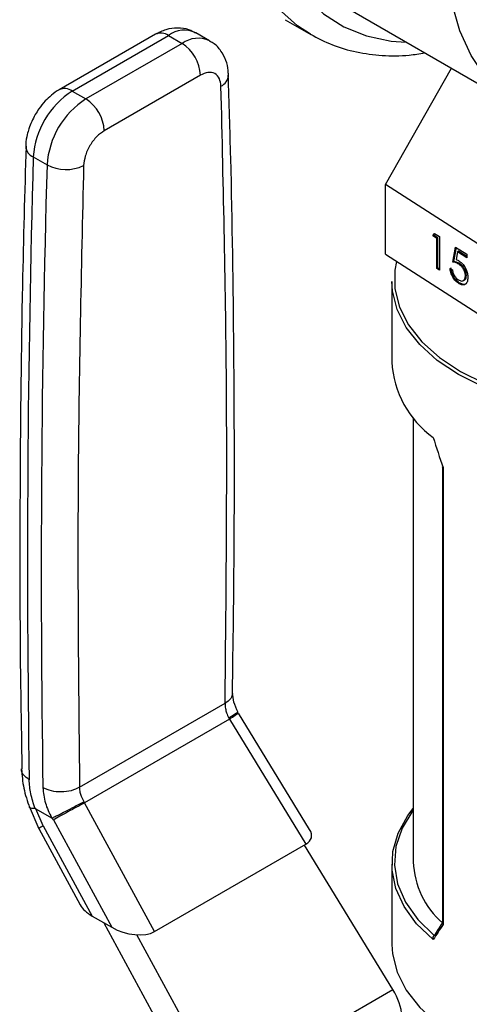
# Model space of a CAD drawing. Extents: x 0.4 to 10.6, y 0.4 to 8.1.
# Drawn here: x 2.2 to 2.2, y 6 to 6.1 of the extents above; entities that cross this region are included whole.
import ezdxf

# ---------------------------------------------------------------- set-up
doc = ezdxf.new("R2010")
doc.units = 0
doc.linetypes.add('SLD-SOLID', pattern=[0])
doc.layers.get('0').update_dxf_attribs({"linetype": 'CONTINUOUS'})

msp = doc.modelspace()

# ---------------------------------------------------------------- linework, layer by layer
at = {"color": 7, "linetype": 'SLD-SOLID'}
for p, q in [((2.225796599702538, 6.096152870923971), (2.24789368661462, 6.08339649417674)), ((2.217889343810727, 6.094703730185071), (2.221130249891165, 6.09283279492881)), ((2.20145739454916, 6.092855542327429), (2.189272738376123, 6.085821490042756)), ((2.190913025011033, 6.085659062055566), (2.20309768118371, 6.092693114340038)), ((2.20309768118371, 6.092693114340038), (2.204837609286995, 6.091688675226067)), ((2.20832321838646, 6.092033834699019), (2.206583290283146, 6.093038273812974)), ((2.204837609286995, 6.091688675226067), (2.192652953114275, 6.084654622941569)), ((2.230614990529652, 6.073830518773413), (2.238974652566214, 6.088545342936558)), ((2.207157513425129, 6.08767048325801), (2.194972857252022, 6.080636430973288)), ((2.190913025011033, 6.085659062055566), (2.192652953114275, 6.084654622941569)), ((2.185985975915381, 6.077312013741631), (2.187725904019461, 6.076307574627605)), ((2.250834890577296, 6.060794732780175), (2.230614990529652, 6.073830518773413)), ((2.23061499052965, 6.064984659977943), (2.230614990529652, 6.073830518773413)), ((2.236594510912671, 6.067325451919466), (2.236798436697948, 6.067630167131105)), ((2.2367167193735, 6.067388624364094), (2.236594510912671, 6.067325451919466)), ((2.237129033107516, 6.066980845026047), (2.236594510912671, 6.067325451919466)), ((2.2367167193735, 6.067388624364094), (2.236854275876956, 6.067594167567018)), ((2.237251241568343, 6.067044017470674), (2.2367167193735, 6.067388624364094)), ((2.236798436697948, 6.067630167131105), (2.237440837721178, 6.067216010669354)), ((2.237251241568343, 6.067044017470674), (2.237129033107516, 6.066980845026047)), ((2.237129033107521, 6.063164214628612), (2.237129033107516, 6.066980845026047)), ((2.237251241568347, 6.063227387073242), (2.237251241568343, 6.067044017470674)), ((2.237440837721178, 6.067216010669354), (2.237440837721178, 6.062963193940787)), ((2.23061499052965, 6.064984659977943), (2.250834890577295, 6.051948873984704)), ((2.239133491338186, 6.063998347142578), (2.239489839468082, 6.065895017577917)), ((2.239255699799012, 6.064061519587206), (2.23958825790718, 6.065831567130248)), ((2.239489839468082, 6.065895017577917), (2.240915231987674, 6.064976065862143)), ((2.239733436822505, 6.065301783834419), (2.239546214855824, 6.064303906588528)), ((2.239855645283331, 6.065364956279048), (2.239733436822505, 6.065301783834419)), ((2.240915231987674, 6.064539879531007), (2.239733436822505, 6.065301783834419)), ((2.240915231987674, 6.064681839869645), (2.239855645283331, 6.065364956279048)), ((2.240915231987674, 6.064976065862143), (2.240915231987674, 6.064539879531007)), ((2.239255699799012, 6.064061519587206), (2.239133491338186, 6.063998347142578)), ((2.240021291484339, 6.063786035171056), (2.239899083023512, 6.063722862726426)), ((2.237251241568347, 6.063227387073242), (2.237129033107521, 6.063164214628612)), ((2.237440837721178, 6.062963193940787), (2.237129033107521, 6.063164214628612)), ((2.237440837721178, 6.063105154279426), (2.237251241568347, 6.063227387073242)), ((2.238777143208293, 6.063192142535073), (2.239088947821952, 6.062991121847248)), ((2.240859266383548, 6.062306969148863), (2.240737057922725, 6.062243796704233)), ((2.231409347378618, 6.061521973415707), (2.231409347378618, 6.051342002663851)), ((2.239959348157074, 6.061372421971847), (2.239837139696249, 6.061309249527218)), ((2.240468608427757, 6.061636317978854), (2.240590816888582, 6.061699490423483)), ((2.234116040292003, 6.044296117033112), (2.234116040292003, 5.987985079431903)), ((2.23781818395441, 6.038041742690311), (2.23781818395441, 5.98024361171908)), ((2.237910530302765, 6.037948312240839), (2.237910530302765, 5.980037707388736)), ((2.191846296079537, 5.997438998093762), (2.210284074596331, 6.008082901069661)), ((2.210742626112159, 6.006194684113627), (2.210831140471511, 6.006054707550652)), ((2.221000468030619, 5.992102973611887), (2.211988695382698, 6.006820660519414)), ((2.210831140471361, 6.006054707550565), (2.192488368499364, 5.995465650685546)), ((2.210831139946061, 6.006054707219561), (2.220523263708186, 5.990225896554458)), ((2.185454350807114, 5.995033828425557), (2.186688622924637, 5.992193575772215)), ((2.192488368368152, 5.995465650927359), (2.192416174149899, 5.995615048589261)), ((2.201350436866866, 5.979157659212964), (2.192488368912562, 5.995465651214131)), ((2.186293834462254, 5.994720402194735), (2.188297696466388, 5.99356366670828)), ((2.187244988050844, 5.992557947683724), (2.186293834469435, 5.994720402199047)), ((2.187244988050844, 5.992557947683724), (2.19346381125462, 5.981114059012599)), ((2.188530362859182, 5.993300162654387), (2.188402541637219, 5.993543150446323)), ((2.188530362859213, 5.993300162654263), (2.195924441176019, 5.97969356759498)), ((2.186679875790444, 5.992209621890131), (2.191935644010966, 5.982537948580705)), ((2.201350436866866, 5.979157659212964), (2.220523263708186, 5.990225896554458)), ((2.231544572117834, 5.971823931263833), (2.220341228178596, 5.990120809680062)), ((2.231409347378618, 5.987717185464744), (2.231409347378618, 5.977537214712892)), ((2.19346381125462, 5.981114059012599), (2.195924441176019, 5.97969356759498)), ((2.194908088552961, 5.98028029547542), (2.207154933700221, 5.957743630926047)), ((2.20972564443377, 5.959228132420962), (2.199117718941038, 5.978748854331025)), ((2.236773094117324, 5.978638881636892), (2.236786951459927, 5.978647344374197)), ((2.20972564443377, 5.959228132420962), (2.231544572117834, 5.971823931263833))]:
    msp.add_line(p, q, dxfattribs=at)
at = {"color": 8, "linetype": 'SLD-SOLID', "flags": 128}
for points in [[(2.221098912303183, 6.092850929321836), (2.21945376403856, 6.093934097307315), (2.217032954287498, 6.096097220537835), (2.214953607042927, 6.098734433587761), (2.213239282139992, 6.101815855779459), (2.211909403564853, 6.105306573368228), (2.210979039373159, 6.109167035128963), (2.210458730962958, 6.113353500487356), (2.21035437363644, 6.117818535118066), (2.210667149803814, 6.122511548394593), (2.211393515586126, 6.127379366601279), (2.212525240968819, 6.132366835412762), (2.214049503051095, 6.137417444814517), (2.215949031334496, 6.142473969383898), (2.218202303404559, 6.147479116677053), (2.220783788788368, 6.152376176375192), (2.223664238225015, 6.157109662835171), (2.226811015071414, 6.161625943763993), (2.230188465088506, 6.16587384789412), (2.233758320418039, 6.169805244774381), (2.237480133172685, 6.173375590107217), (2.241311733726775, 6.17654443045337), (2.245209708515, 6.17927586158551), (2.249129891925459, 6.18153893529749), (2.253027866713684, 6.183308010059871), (2.256859467267774, 6.184563041548712), (2.260581280022421, 6.185289809755758), (2.264151135351953, 6.185480080106821), (2.267528585369046, 6.185131696762795), (2.270675362215445, 6.184248607046176), (2.273209350549293, 6.183046218093464)], [(2.280086200802111, 6.173062394543114), (2.279948448428172, 6.17328602859698), (2.278007699744777, 6.175890403627267), (2.275729584577928, 6.17803588044799), (2.273140811745057, 6.179697305305051), (2.270271732240692, 6.180855199511059), (2.267155983398797, 6.181495987815118), (2.263830094525787, 6.181612157560243), (2.260333058627808, 6.181202346762388), (2.256705875253394, 6.180271360078464), (2.252991069811244, 6.178830112476129), (2.24923219499869, 6.176895501265778), (2.245473320186135, 6.174490207995019), (2.241758514743986, 6.17164243252827), (2.238131331369572, 6.168385562429134), (2.234634295471593, 6.16475778152174), (2.231308406598583, 6.160801622220311), (2.228192657756688, 6.15656346687551), (2.225323578252322, 6.15209300398377), (2.222734805419452, 6.147442645635114), (2.220456690252604, 6.142666913029317), (2.218515941569208, 6.137821797264688), (2.216935312873134, 6.132964102893634), (2.215733335590663, 6.128150781941227), (2.214924101806451, 6.123438266194769), (2.214517099046728, 6.118881805592695), (2.214517099046728, 6.114534820469553), (2.214924101806451, 6.110448275251423), (2.215733335590663, 6.106670080944625), (2.216935312873135, 6.103244533422973), (2.218515941569208, 6.100211794099145), (2.220456690252604, 6.097607419068857), (2.222734805419452, 6.095461942248135), (2.225323578252323, 6.093800517391074), (2.228192657756688, 6.092642623185066), (2.231308406598583, 6.092001834881007), (2.233215010209814, 6.091870313694915)]]:
    msp.add_lwpolyline(points, dxfattribs=at)
at = {"color": 7, "linetype": 'SLD-SOLID', "flags": 128}
for points in [[(2.271329281910778, 6.085717184043689), (2.267618148771498, 6.083815459855035), (2.263953685284693, 6.082418985692592), (2.260381974204883, 6.081545323029204), (2.25694793187125, 6.081205458679776), (2.253694743358618, 6.081403666635693), (2.250663319400076, 6.08213745431691), (2.247891781910778, 6.08339759391758), (2.245414984582734, 6.085168238451075), (2.243264074579415, 6.087427121035035), (2.241466100842101, 6.090145834910333), (2.240043673933747, 6.09329019067255), (2.239014681698037, 6.096820646223581), (2.23839206430937, 6.100692804036452), (2.238183651542659, 6.10485796947999), (2.23839206430937, 6.109263763182055), (2.239014681698037, 6.113854779730543), (2.240043673933747, 6.118573284428588), (2.241466100842102, 6.123359939341871), (2.243264074579415, 6.128154549507576), (2.245414984582734, 6.132896819920972), (2.247891781910778, 6.137527113780079), (2.250663319400077, 6.141987202453062), (2.253694743358618, 6.146220997737053), (2.25694793187125, 6.150175257199852), (2.260381974204883, 6.153800253734399), (2.263953685284693, 6.157050400906), (2.267618148771498, 6.159884826228193), (2.271329281910778, 6.162267885157979), (2.275040415050058, 6.164169609346633), (2.278704878536863, 6.165566083509077), (2.282276589616673, 6.166439746172465), (2.285710631950306, 6.166779610521893), (2.288963820462939, 6.166581402565975), (2.29199524442148, 6.165847614884759), (2.294766781910778, 6.164587475284088), (2.297243579238822, 6.162816830750592), (2.299394489242141, 6.160557948166633), (2.301192462979455, 6.157839234291336), (2.302614889887809, 6.154694878529118), (2.303643882123519, 6.151164422978087), (2.304266499512186, 6.147292265165216), (2.304474912278898, 6.143127099721679), (2.304266499512186, 6.138721306019614), (2.303643882123519, 6.134130289471125), (2.302614889887809, 6.12941178477308), (2.301192462979454, 6.124625129859797), (2.299394489242141, 6.119830519694093), (2.297243579238822, 6.115088249280697), (2.294766781910778, 6.11045795542159), (2.291995244421479, 6.105997866748606), (2.288963820462938, 6.101764071464615), (2.285710631950305, 6.097809812001816), (2.282276589616672, 6.094184815467268), (2.278704878536863, 6.090934668295668), (2.275040415050058, 6.088100242973475), (2.271329281910778, 6.085717184043689)], [(2.232014963661501, 6.064082096162122), (2.23181015644322, 6.062965373073494), (2.23181015644322, 6.060614361692228), (2.232389735390595, 6.058287280216946), (2.233537094729346, 6.056031501315734), (2.235228877532045, 6.053892946141891), (2.23743064397953, 6.051915149511676), (2.240097572456298, 6.050138373660983), (2.24317537198935, 6.048598788622333), (2.246601387455834, 6.047327735907318), (2.250305875060664, 6.046351090483801), (2.254213422119067, 6.045688734036195), (2.258244482241369, 6.045354150231692), (2.262316994668097, 6.045354150231692), (2.266348054790399, 6.045688734036195), (2.270255601848802, 6.046351090483801), (2.273960089453632, 6.047327735907318), (2.277386104920116, 6.048598788622333), (2.280463904453168, 6.050138373660983), (2.283130832929936, 6.051915149511676), (2.285332599377421, 6.053892946141891), (2.28702438218012, 6.056031501315734), (2.28817174151887, 6.058287280216947), (2.288751320466246, 6.060614361692228), (2.288751320466246, 6.062965373073495), (2.28817174151887, 6.065292454548778), (2.287181303811648, 6.067299260167946)], [(2.289152129530848, 6.061521973415707), (2.289078568535344, 6.060332956165412), (2.288492327760987, 6.057979126627195), (2.28733178038386, 6.055697419232866), (2.285620551801819, 6.053534282965072), (2.283393477694019, 6.051533753040255), (2.280695894866943, 6.049736554478635), (2.277582718327764, 6.048179273060231), (2.27411732337316, 6.046893610543893), (2.270370255451032, 6.045905739310912), (2.266417794058624, 6.045235769570803), (2.262340399911928, 6.044897339975443), (2.258221076997537, 6.044897339975443), (2.254143682850841, 6.045235769570803), (2.250191221458433, 6.045905739310912), (2.246444153536306, 6.046893610543894), (2.242978758581702, 6.048179273060231), (2.239865582042523, 6.049736554478635), (2.237167999215447, 6.051533753040255), (2.234940925107647, 6.053534282965072), (2.233229696525606, 6.055697419232866), (2.232069149148479, 6.057979126627195), (2.231482908374122, 6.060332956165412), (2.231409347378618, 6.061521973415707)], [(2.2366610502046, 5.978132339533681), (2.234557217599178, 5.980149260667668), (2.232966668069631, 5.982317190978806), (2.231921139190274, 5.984592871927775), (2.231441493279379, 5.986930894936033), (2.231537301115761, 5.989284607461419), (2.232206650964972, 5.99160704389563), (2.233436186725747, 5.993851862708547), (2.234116040292003, 5.994763071095487)], [(2.234116040292003, 5.994570435700077), (2.234073439118955, 5.994513737447972), (2.232719141271843, 5.992269423217639), (2.231938194097249, 5.989935983840655), (2.231746843264274, 5.987561960735982), (2.23214906935242, 5.985196739566379), (2.233136505045502, 5.982889522892179), (2.234688609192916, 5.980688306634048), (2.236773094117324, 5.978638881636892)], [(2.231409347378618, 5.977537214712892), (2.231482908374122, 5.976348197462596), (2.232069149148479, 5.973994367924378), (2.233229696525606, 5.971712660530049), (2.234940925107647, 5.969549524262256), (2.237167999215447, 5.967548994337439), (2.239865582042523, 5.965751795775819), (2.242978758581702, 5.964194514357414), (2.246444153536307, 5.962908851841077), (2.250191221458434, 5.961920980608096), (2.254143682850842, 5.961251010867986), (2.258221076997537, 5.960912581272627), (2.262340399911929, 5.960912581272627), (2.266417794058625, 5.961251010867986), (2.270370255451033, 5.961920980608096), (2.27411732337316, 5.962908851841077), (2.277582718327764, 5.964194514357414), (2.280695894866943, 5.965751795775819), (2.283393477694019, 5.967548994337439), (2.285620551801819, 5.969549524262256), (2.28733178038386, 5.97171266053005), (2.288492327760987, 5.973994367924379), (2.289078568535344, 5.976348197462596), (2.289152129530848, 5.977537214712892)]]:
    msp.add_lwpolyline(points, dxfattribs=at)
at = {"color": 8, "linetype": 'SLD-SOLID'}
for centre, radius, start, end in [((2.202136657381443, 6.091351640160936), 0.001650187783775662, 54.38242256191821, 114.3071189901839), ((2.205122522894072, 6.09001752860339), 0.003355405040554437, 64.19258843403207, 127.1178699993663), ((2.206872969316037, 6.088905588983337), 0.003447935539173292, 65.10391824283883, 126.179199247471), ((2.209029382557653, 6.087794104245672), 0.001698976089354922, 295.6922211648576, 356.6992638162121), ((2.189955799074589, 6.084355765594014), 0.001617053851946241, 53.70401186209904, 114.9936919846169), ((2.186562628514718, 6.078739310419262), 0.001539384301043672, 182.9360164261128, 248.000437944694), ((2.188725810906559, 5.989522936974133), 0.00337699960574218, 116.0083753549117, 127.289603523487)]:
    msp.add_arc(centre, radius, start, end, dxfattribs=at)
at = {"color": 7, "linetype": 'SLD-SOLID'}
for centre, radius, start, end in [((2.202120715227826, 6.087441281159893), 0.005042010480168708, 2.605476539225567, 57.39452182922538), ((2.196727387135606, 6.076599313150737), 0.01076502936058344, 122.6915201741231, 176.2039466721883), ((2.198467315266292, 6.075594874021619), 0.01076502938813181, 122.6915202535865, 176.2039466014148), ((2.189936059035323, 6.080407228860334), 0.005042010503514439, 2.605477520521283, 57.3945217320701), ((3.967482746796166, 6.02613496700942), 1.782231700641332, 178.3545170358449, 180.8918275714189), ((3.969222733151727, 6.025130526985859), 1.78223175889491, 178.3545170603914, 180.8918248165269), ((2.190135520156553, 6.08091074506635), 0.005195712464741761, 242.369345368752, 295.4033689379258), ((2.244021642980725, 6.052021325154294), 0.0126305771602484, 183.0830816989532, 234.3551118227843), ((2.245074689655675, 5.988465987273384), 0.01096919633464096, 182.512747820037, 228.5319246787662)]:
    msp.add_arc(centre, radius, start, end, dxfattribs=at)
for centre, major_axis, ratio, start_param, end_param in [((2.260280738454733, 6.04442484432152), (-0.01880829398433859, 0.05278179514650282), 0.4150002551267618, 1.473997903285305, 1.545662865646487), ((2.217169036605155, 5.992077519577511), (0.004045876028754058, -0.001028102584123225), 0.5045383463561294, 5.805374116287866, 6.760886448078304), ((2.195682354258955, 5.982514504720572), (0.003915543852214043, -0.001103329787059515), 0.5312849766287283, 3.619290354480948, 4.266178301355382), ((2.260280738454733, 5.994634343807079), (0.0282377989394984, 0.03029582303699296), 0.198552396950408, 2.247344856076531, 2.319009818437784), ((2.260029601465028, 5.994946755834757), (0.02779183365668381, 0.03038771981762256), 0.2019459068372855, 2.249204796569265, 2.309041503871976), ((2.19814298418026, 5.981094013303013), (0.003915543852214043, -0.001103329787059515), 0.5312849766287283, 4.266178301383103, 5.805367249467653), ((2.229194023008859, 5.97046652636948), (-0.002618039953339313, 0.004169877613028561), 0.5510273483204655, 3.906627271868629, 4.6920254352569)]:
    msp.add_ellipse(centre, major_axis=major_axis, ratio=ratio, start_param=start_param, end_param=end_param, dxfattribs=at)
for points, knots in [([(2.206544078322853, 6.092994561241075), (2.206272102098116, 6.093154604128656), (2.205576232491023, 6.093564084705155), (2.204247195470612, 6.093711146649872), (2.202783426141847, 6.09351644144134), (2.201895215459932, 6.093071595277401), (2.201459409179904, 6.09285332864783)], [0, 0, 0, 0, 0.1752427523506808, 0.4483704608450795, 0.7293394210324045, 1, 1, 1, 1]), ([(2.221100898745824, 6.092858284997911), (2.222009699253676, 6.092382679277455), (2.223853355493239, 6.09141783226591), (2.226919060813917, 6.090540411180559), (2.230183321327007, 6.090113748064714), (2.233086950900688, 6.090092505810349), (2.234923914186008, 6.090394000138551), (2.235584522374114, 6.090502423438827)], [0, 0, 0, 0, 0.213060110775267, 0.4322286346003211, 0.6524594282095655, 0.8750175633565156, 1, 1, 1, 1]), ([(2.210696480021945, 6.0876936033804), (2.210697127887624, 6.087884762338524), (2.21069927992247, 6.088519740779218), (2.210423714962902, 6.089575162233007), (2.209793630730779, 6.090770180492985), (2.20904573840297, 6.091632806241092), (2.208456073268475, 6.091909091272319), (2.208292465121232, 6.091985749157321)], [0, 0, 0, 0, 0.1094532799149784, 0.363574240472785, 0.6252986221677308, 0.8960355723779654, 0.9999999999999999, 0.9999999999999999, 0.9999999999999999, 0.9999999999999999]), ([(2.20976595105472, 6.086263095875872), (2.209720403200734, 6.08660688146854), (2.209625722854575, 6.087321508746673), (2.209015984392134, 6.087948515371701), (2.208148309884076, 6.088118649667082), (2.207479336370832, 6.087816053251353), (2.207157513425129, 6.08767048325801)], [0, 0, 0, 0, 0.240534893634452, 0.5000000000004438, 0.7594651063664267, 1, 1, 1, 1]), ([(2.211213193020354, 6.009353616597097), (2.211305208387836, 6.015634945879599), (2.211518457130418, 6.030192140051463), (2.211430251896591, 6.052787994093372), (2.211169704292601, 6.072620361692169), (2.210796284380771, 6.084173742334088), (2.210683189212248, 6.087672836756475)], [0, 0, 0, 0, 0.2376460181254431, 0.5507527267611182, 0.8639395102798667, 1, 1, 1, 1]), ([(2.189274753005111, 6.085819276362394), (2.189266924695179, 6.085815885580823), (2.188900001299346, 6.085656955096539), (2.18830733515896, 6.085165795018895), (2.187442225750787, 6.084376906202981), (2.18675804855447, 6.083537602256486), (2.186379049446198, 6.082920999849146), (2.186226034946866, 6.08267205702425)], [0, 0, 0, 0, 0.006052973157242963, 0.2837109778679452, 0.5217660356443289, 0.806921100808686, 1, 1, 1, 1]), ([(2.186226034946866, 6.08267205702425), (2.185928303983497, 6.082086116841491), (2.185512495402786, 6.081267797668311), (2.185176106405474, 6.080002051394544), (2.185023098278875, 6.079248971548772), (2.185041870009681, 6.078753117341734), (2.185045427383683, 6.078659149508771)], [0, 0, 0, 0, 0.4529992026655096, 0.6326549089568023, 0.9303855414257818, 1, 1, 1, 1]), ([(2.194972857252022, 6.080636430973288), (2.194651034306383, 6.080410432102632), (2.193982060793288, 6.079940648140655), (2.193114386285336, 6.078768718182339), (2.192504647822962, 6.077437722513678), (2.192409967476696, 6.076613779634812), (2.192364419622659, 6.076217405609347)], [0, 0, 0, 0, 0.2405348936398357, 0.5000000000005138, 0.759465106361221, 1, 1, 1, 1]), ([(2.185060802089248, 6.078673623434066), (2.18489538811493, 6.07280081463534), (2.184495190853736, 6.058592329491054), (2.184273702570335, 6.036272367165185), (2.184258292319868, 6.015831001225611), (2.184477104855622, 6.003733100468735), (2.184549031932368, 5.999756332715452)], [0, 0, 0, 0, 0.2205395523162854, 0.5335663155751094, 0.8466760082974105, 1, 1, 1, 1]), ([(2.239899083023512, 6.063722862726426), (2.239751914847416, 6.063799189655741), (2.239488843745607, 6.063935628184267), (2.239242169982864, 6.063979165588599), (2.239133491338186, 6.063998347142578)], [0, 0, 0, 0, 0.5594235744061786, 1, 1, 1, 1]), ([(2.240021291484339, 6.063786035171056), (2.239874123308242, 6.063862362100371), (2.239611052206434, 6.063998800628897), (2.23936437844369, 6.064042338033228), (2.239255699799012, 6.064061519587206)], [0, 0, 0, 0, 0.5594235744062894, 1, 1, 1, 1]), ([(2.239546214855824, 6.064303906588528), (2.23962135491279, 6.064280789063791), (2.239755518207917, 6.06423951250081), (2.239894371760756, 6.064158391730996), (2.239955458411251, 6.064122703799271)], [0, 0, 0, 0, 0.560064188161841, 1, 1, 1, 1]), ([(2.240737057922725, 6.062243796704233), (2.240724251705834, 6.062399240323593), (2.240698661338583, 6.0627098597157), (2.240464378457482, 6.06318015224069), (2.240181139476837, 6.063520795530316), (2.239993167114826, 6.063655460231975), (2.239899083023512, 6.063722862726426)], [0, 0, 0, 0, 0.2795800826063892, 0.55867841769656, 0.7791093349920016, 1, 1, 1, 1]), ([(2.239955458411251, 6.064122703799271), (2.240121494798782, 6.063993876709572), (2.240453372755566, 6.063736373689044), (2.240820288898182, 6.063118928009263), (2.241022014091333, 6.062521884431052), (2.241039907418977, 6.062191791719915), (2.241048862536382, 6.062026589414276)], [0, 0, 0, 0, 0.2796528756815959, 0.5589776215322461, 0.7792804527257439, 1, 1, 1, 1]), ([(2.240859266383548, 6.062306969148863), (2.240846460166656, 6.062462412768223), (2.240820869799408, 6.06277303216033), (2.240586586918306, 6.063243324685319), (2.240303347937663, 6.063583967974946), (2.240115375575652, 6.063718632676605), (2.240021291484339, 6.063786035171056)], [0, 0, 0, 0, 0.2795800826067348, 0.5586784176962246, 0.7791093349917938, 1, 1, 1, 1]), ([(2.239837139696249, 6.061309249527218), (2.239688213433195, 6.061424001895998), (2.239390444195279, 6.061653442457387), (2.23905481579612, 6.062196218897627), (2.238845121986917, 6.062726931181254), (2.238799814254187, 6.063036993705299), (2.238777143208293, 6.063192142535073)], [0, 0, 0, 0, 0.2795977420997955, 0.5590391169478139, 0.7793523574243956, 1, 1, 1, 1]), ([(2.239959348157074, 6.061372421971847), (2.23981042189402, 6.061487174340628), (2.239512652656105, 6.061716614902017), (2.239177024256944, 6.062259391342256), (2.238967330447744, 6.062790103625884), (2.238922022715014, 6.06310016614993), (2.238899351669119, 6.063255314979704)], [0, 0, 0, 0, 0.2795977421006694, 0.5590391169478401, 0.7793523574242449, 1, 1, 1, 1]), ([(2.239088947821952, 6.062991121847248), (2.239115897021545, 6.062853667042065), (2.239169723123736, 6.062579126183626), (2.239381814577368, 6.062199247451944), (2.23961805718779, 6.061910894872982), (2.239776186764289, 6.061792803284903), (2.239855235499721, 6.061733769479149)], [0, 0, 0, 0, 0.2799760258230325, 0.5592009560462345, 0.7796452265558651, 1, 1, 1, 1]), ([(2.240581339398795, 6.061720583655524), (2.240608641263897, 6.061726708422501), (2.240718934476611, 6.061751451062776), (2.240831247884189, 6.061954705106972), (2.240849923510764, 6.062189505394376), (2.240859266383548, 6.062306969148863)], [0, 0, 0, 0, 0.1411864490352515, 0.5703605595406883, 1, 1, 1, 1]), ([(2.241048862536382, 6.062026589414276), (2.24102869088192, 6.061818860324324), (2.240988380053082, 6.061403736626565), (2.240675856327691, 6.061092374046759), (2.240262940672272, 6.061074315261146), (2.239979170728209, 6.061230884379809), (2.239837139696249, 6.061309249527218)], [0, 0, 0, 0, 0.2798907792526596, 0.5593308827315073, 0.7794386234757905, 1, 1, 1, 1]), ([(2.239855235499721, 6.061733769479149), (2.2399854592455, 6.061668296245442), (2.240245989573122, 6.061537308130132), (2.240535869227315, 6.061641863505913), (2.240712518352817, 6.061883495212067), (2.240728875111901, 6.062123652832069), (2.240737057922725, 6.062243796704233)], [0, 0, 0, 0, 0.2796052256503426, 0.5593883097731539, 0.7795747868250734, 1, 1, 1, 1]), ([(2.240788141972248, 6.061232096326807), (2.240774996636141, 6.061217358056115), (2.240681404481217, 6.061112424526632), (2.240376321544311, 6.061151726290507), (2.240098434640722, 6.061298806275465), (2.239959348157073, 6.061372421971847)], [0, 0, 0, 0, 0.0754591044217242, 0.5372536794822409, 1, 1, 1, 1]), ([(2.237910530302765, 6.037948312240839), (2.237909045655906, 6.03794885522978), (2.237896465283712, 6.037953456325943), (2.237859669668643, 6.037970493632984), (2.237821676534263, 6.03800020797679), (2.237822977570006, 6.038030586126641), (2.237823460061866, 6.038041851927817)], [0, 0, 0, 0, 0.02548752016590954, 0.2159722281594583, 0.709241641210491, 1, 1, 1, 1]), ([(2.21193203632514, 6.006905445951272), (2.211724655380518, 6.007361215354082), (2.211320046194108, 6.008250441158298), (2.211269436073239, 6.009009758296645), (2.211244765982962, 6.009379890239233)], [0, 0, 0, 0, 0.5125463078652874, 0.9999999999999999, 0.9999999999999999, 0.9999999999999999, 0.9999999999999999]), ([(2.210284074596331, 6.008082901069661), (2.210291110792951, 6.00786425273399), (2.210303721387071, 6.007472381164046), (2.210465118114565, 6.006820195267854), (2.210644487545472, 6.006415891317221), (2.210742626112159, 6.006194684113627)], [0, 0, 0, 0, 0.3637166781651587, 0.6518697032378763, 1, 1, 1, 1]), ([(2.211854201852561, 6.006956545856601), (2.211864575172807, 6.006950357438607), (2.211897514708965, 6.006930706679404), (2.211610832647648, 6.00673101790562), (2.211189704143938, 6.006463175120257), (2.210914549303826, 6.006297931243186), (2.210742633602399, 6.006194687494968)], [0, 0, 0, 0, 0.1899538662158487, 0.6031812472371942, 0.7520691469832089, 1, 1, 1, 1]), ([(2.184505626581742, 5.99975924499969), (2.184558690455044, 5.998953558612647), (2.184663849635074, 5.997356891906072), (2.185238748919407, 5.995675046933373), (2.185523551012258, 5.994841869747158)], [0, 0, 0, 0, 0.5046052402336436, 1, 1, 1, 1]), ([(2.186221689836884, 5.994742792773139), (2.186009641255799, 5.995377093319211), (2.185585780226579, 5.996644988067279), (2.185506539245072, 5.997811924127426), (2.185466940826891, 5.998395067107501)], [0, 0, 0, 0, 0.500278549964402, 1, 1, 1, 1]), ([(2.192416174149899, 5.995615048589261), (2.192305772490883, 5.995829186976889), (2.192103994101021, 5.996220562427659), (2.191904741775135, 5.996850891655304), (2.191867227415678, 5.997228377732005), (2.191846296079536, 5.997438998093762)], [0, 0, 0, 0, 0.3481434312902401, 0.6362931647290828, 1, 1, 1, 1]), ([(2.187206867602144, 5.997390711860015), (2.187267747305701, 5.996749193341361), (2.187385349681018, 5.99550996093391), (2.188000832945593, 5.994196960720587), (2.188297696466388, 5.99356366670828)], [0, 0, 0, 0, 0.517674097930447, 1, 1, 1, 1]), ([(2.186221689839892, 5.99474279277529), (2.18602397633687, 5.994749079507891), (2.185702807104402, 5.994759291785017), (2.185512739654881, 5.99485417675683), (2.185506366065188, 5.994926490348113), (2.185504708360073, 5.994945298369325)], [0, 0, 0, 0, 0.5423259782040114, 0.880963694963252, 0.9999999999999999, 0.9999999999999999, 0.9999999999999999, 0.9999999999999999]), ([(2.192416181642025, 5.995615051972569), (2.192098865149839, 5.995439251290824), (2.191450734047861, 5.995080171657729), (2.190345501320218, 5.994498446156862), (2.189471471324009, 5.994056616544968), (2.188834155458202, 5.993743870641818), (2.188550328502862, 5.993611878964456), (2.188402563124463, 5.993543161741572)], [0, 0, 0, 0, 0.2444535738691425, 0.4993057975740773, 0.7159945422624929, 0.8521416900665846, 1, 1, 1, 1]), ([(2.186221689836884, 5.994742792773139), (2.186232713556352, 5.994742043858619), (2.186255562903859, 5.994740491550596), (2.186280782247885, 5.994727253511751), (2.186293834462254, 5.994720402194735)], [0, 0, 0, 0, 0.4824522653779564, 1, 1, 1, 1]), ([(2.188297705899677, 5.99356382159309), (2.188315075151649, 5.993555032617875), (2.188346719884032, 5.993539020139669), (2.188382235542793, 5.99353634808545), (2.188397942905798, 5.99354217241898), (2.188402235043905, 5.993543763955631)], [0, 0, 0, 0, 0.4692828577019871, 0.8549781227124261, 1, 1, 1, 1]), ([(2.237910530302765, 5.980037707388736), (2.237909045655906, 5.98003928837548), (2.237896465283712, 5.980052685097787), (2.237859669668644, 5.980098440492194), (2.237821676534262, 5.980167940879899), (2.237822977570006, 5.980223220421551), (2.237823460061866, 5.980243720956586)], [0, 0, 0, 0, 0.02548752016591123, 0.2159722281594727, 0.7092416412105382, 1, 1, 1, 1]), ([(2.2366610502046, 5.978132339533681), (2.236660424069906, 5.978134119349383), (2.236650057583883, 5.978163586546735), (2.236630559048163, 5.978239420319858), (2.23662461035843, 5.978358119259477), (2.236650083958541, 5.978478822204662), (2.236699758635416, 5.978578476432425), (2.236748626936692, 5.978618728431235), (2.236773094117324, 5.978638881636892)], [0, 0, 0, 0, 0.009683705153450971, 0.1603265160840268, 0.3987774763635226, 0.6094260202990663, 0.8044490219151819, 0.9999999999999999, 0.9999999999999999, 0.9999999999999999, 0.9999999999999999])]:
    msp.add_open_spline(points, degree=3, knots=knots, dxfattribs=at)
for points in [[(2.210284074596331, 6.008082901069661), (2.210416625775162, 6.021241231932417), (2.210681728132824, 6.047557893657927), (2.210071210080755, 6.073361361803224), (2.20976595105472, 6.086263095875872)], [(2.192364419622659, 6.076217405609347), (2.192059160596523, 6.06296322696706), (2.19144864254425, 6.03645486968249), (2.191713744901108, 6.010444288623337), (2.191846296079537, 5.997438998093762)], [(2.191846296079536, 5.997438998093762), (2.191507480795466, 5.997277306198415), (2.190829850227338, 5.996953922407728), (2.189526667308265, 5.996804972849615), (2.188223446444175, 5.996926790321989), (2.187545727215146, 5.997236071347921), (2.187206867600636, 5.997390711860885)], [(2.192488368912562, 5.995465651214131), (2.192160330115517, 5.995291653276618), (2.191504252521427, 5.994943657401593), (2.190365941451607, 5.994325533382592), (2.189291050391637, 5.993732779038056), (2.188783925370021, 5.993444368115528), (2.188530362859213, 5.993300162654263)]]:
    msp.add_open_spline(points, degree=3, dxfattribs=at)
at = {"color": 8, "linetype": 'SLD-SOLID'}
for points, knots in [([(2.21123196138536, 6.00935134233747), (2.211188541945294, 6.009118406101726), (2.211099360158313, 6.008639964423884), (2.21056055508533, 6.008271812937529), (2.210284075038181, 6.00808290131548)], [0, 0, 0, 0, 0.486864432031813, 1, 1, 1, 1]), ([(2.211937131606575, 6.006789079195495), (2.211949225556356, 6.006792159128144), (2.211986355953675, 6.006801615023445), (2.211619690149118, 6.006555559616626), (2.211093990013754, 6.006221658018587), (2.210831139946074, 6.006054707219567)], [0, 0, 0, 0, 0.194540189550332, 0.5972700947761852, 0.9999999999999999, 0.9999999999999999, 0.9999999999999999, 0.9999999999999999]), ([(2.185466940826889, 5.99839506710762), (2.18520937248405, 5.998590224375998), (2.184694235798377, 5.99898053891275), (2.184422834843465, 5.999505731717097), (2.184508571221106, 5.99975648772122), (2.184509938481795, 5.999760486593533)], [0, 0, 0, 0, 0.4959811389692246, 0.9919622779315761, 1, 1, 1, 1])]:
    msp.add_open_spline(points, degree=3, knots=knots, dxfattribs=at)

doc.saveas('drawing.dxf')
